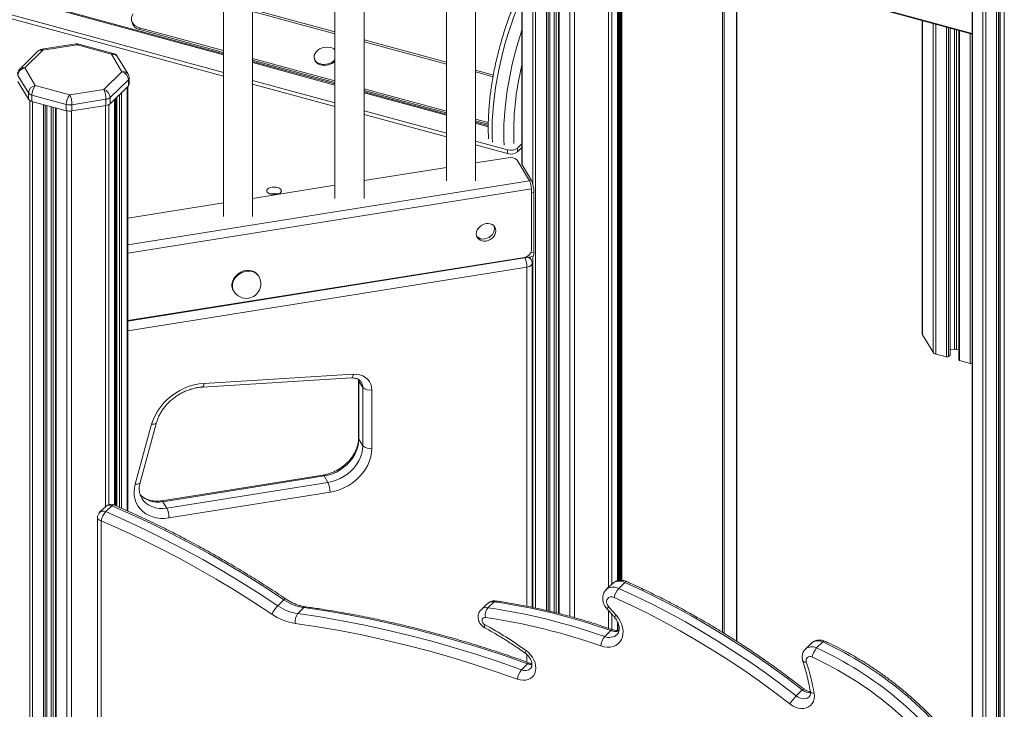
# Model space of a CAD drawing. Units: millimetres. Extents: x -13117 to 25064, y -6668 to 4689.
# Drawn here: x 8962 to 9638, y -4961 to -4488 of the extents above; entities that cross this region are included whole.
import ezdxf

# ---------------------------------------------------------------- set-up
doc = ezdxf.new("R2010")
doc.units = ezdxf.units.MM

msp = doc.modelspace()

# ---------------------------------------------------------------- linework, layer by layer
at = {"color": 8, "linetype": 'Continuous', "lineweight": 15}
for p, q in [((9316.11, -3787.84), (9316.11, -4892.05)), ((9323.49, -3789.85), (9323.49, -4893.67)), ((9324.84, -3790.21), (9324.84, -4894)), ((9325.83, -3790.48), (9325.83, -4894.24)), ((9328.8, -3791.29), (9328.8, -4894.96)), ((9330.32, -3791.71), (9330.32, -4895.33)), ((9332.33, -3792.25), (9332.33, -4895.82)), ((9339.71, -3794.24), (9339.71, -4897.8)), ((9306.93, -3915.25), (9306.93, -4588.33)), ((9314.15, -3914.37), (9314.15, -4601.16)), ((9342.76, -4199.35), (9342.76, -4898.62)), ((9366.12, -4209.15), (9366.12, -4877.89)), ((9637.61, -4342.06), (9637.61, -6312.76)), ((9633.64, -4355.45), (9633.64, -6317.83)), ((9634.64, -4351.47), (9634.64, -6316.86)), ((9632.29, -4360.46), (9632.29, -6318.04)), ((9624.91, -4381.54), (9624.91, -6316.04)), ((9622.96, -4385.82), (9622.96, -5105.36)), ((9615.74, -4398.28), (9615.74, -5092.04)), ((9102.03, -4512.5), (8736.26, -4413.09)), ((9368.47, -4431.18), (9368.47, -4875.59)), ((9370.24, -4431.2), (9615.56, -4497.88)), ((9372.37, -4432.24), (9372.37, -4873.3)), ((9373.8, -4432.62), (9373.8, -4873.06)), ((9375.22, -4433.01), (9375.22, -4873.05)), ((9444.21, -4908.61), (9444.21, -4451.76)), ((9445.56, -4452.13), (9445.56, -4909.44)), ((9453.96, -4914.74), (9453.96, -4454.41)), ((9178.46, -4496.9), (9122.03, -4481.56)), ((9178.46, -4498.11), (9122.03, -4482.78)), ((9581.5, -4489.07), (9581.5, -4704.54)), ((9588.72, -4491.03), (9588.72, -4716.57)), ((9590.67, -4491.57), (9590.67, -4717.78)), ((9598.05, -4493.57), (9598.05, -4719.79)), ((9599.4, -4493.94), (9599.4, -4719.57)), ((9600.4, -4494.21), (9600.4, -4718.6)), ((9603.36, -4495.02), (9603.36, -4714.51)), ((9604.89, -4495.43), (9604.89, -4714.58)), ((9606.89, -4495.98), (9606.89, -4722.19)), ((9254.89, -4517.67), (9198.46, -4502.34)), ((9254.89, -4518.89), (9198.46, -4503.55)), ((9614.27, -4497.98), (9614.27, -4724.2)), ((9178.46, -4533.27), (9122.03, -4517.93)), ((9287.13, -4526.43), (9274.89, -4523.11)), ((9286.92, -4527.59), (9274.89, -4524.32)), ((9035.92, -4534.79), (9035.92, -4825.3)), ((8969.14, -4543.85), (8969.14, -6137.13)), ((8971.1, -4544.59), (8971.1, -6138.34)), ((9027.36, -4543.15), (9027.36, -4821.52)), ((9028.79, -4541.75), (9028.79, -4822.14)), ((9030.67, -4539.91), (9030.67, -4822.96)), ((9032.02, -4538.59), (9032.02, -4823.55)), ((9254.89, -4554.04), (9198.46, -4538.7)), ((8978.48, -4546.6), (8978.48, -6140.35)), ((8979.83, -4546.97), (8979.83, -6140.13)), ((8980.82, -4547.24), (8980.82, -6139.16)), ((8983.79, -4548.04), (8983.79, -6135.07)), ((8985.31, -4548.46), (8985.31, -6135.14)), ((8987.32, -4549), (8987.32, -6142.75)), ((8994.7, -4550.99), (8994.7, -6144.76)), ((8997.75, -4551.11), (8997.75, -4978.3)), ((9021.11, -4547.39), (9021.11, -4822.45)), ((9023.46, -4546.7), (9023.46, -4821.03)), ((9283.64, -4561.85), (9274.89, -4559.48)), ((9306.75, -4568.13), (9306.71, -4568.12)), ((9036.38, -4642.97), (9312.02, -4599.08)), ((9311.95, -4598.97), (9313.2, -4598.77)), ((9313.2, -4604.48), (9036.38, -4648.56)), ((9313.2, -4607.15), (9314.97, -4606.86)), ((9312.75, -4648.36), (9314.97, -4648.01)), ((9314.15, -4650.98), (9314.15, -4891.63)), ((9310.2, -4658.2), (9036.38, -4701.8)), ((9310.2, -4890.83), (9310.2, -4658.2)), ((9194.83, -4735.24), (9194.91, -4736.31)), ((9366.12, -4893.65), (9366.12, -4905.91)), ((9368.47, -4896.3), (9368.47, -4906.72)), ((9372.37, -4901.68), (9372.37, -4907.48)), ((9310.2, -4929.12), (9310.2, -4923.99))]:
    msp.add_line(p, q, dxfattribs=at)
at = {"color": 7, "linetype": 'Continuous', "lineweight": 15}
for p, q in [((9325.95, -4894.27), (9325.95, -3790.52)), ((9331.8, -3792.11), (9331.8, -4895.69)), ((9306.75, -3915.28), (9306.75, -4588.01)), ((9254.89, -3923.54), (9254.89, -4599.04)), ((9274.89, -4599.04), (9274.89, -3920.35)), ((9178.46, -3935.71), (9178.46, -4611.21)), ((9198.46, -4611.21), (9198.46, -3932.52)), ((9102.03, -3947.88), (9102.03, -4623.38)), ((9122.03, -4623.38), (9122.03, -3944.69)), ((9634.75, -6316.62), (9634.75, -4350.98)), ((9615.56, -4398.52), (9615.56, -5091.8)), ((9102.03, -4511.78), (8737.31, -4412.66)), ((9102.03, -4524.72), (8730.88, -4423.85)), ((9102.03, -4527.3), (8730.88, -4426.43)), ((9370.44, -4431.71), (9615.56, -4498.33)), ((9372.48, -4873.26), (9372.48, -4432.27)), ((9373.26, -4432.48), (9373.26, -4873.13)), ((9374.69, -4432.87), (9374.69, -4873.03)), ((9454.07, -4914.82), (9454.07, -4454.44)), ((9039.05, -4489.05), (9039.34, -4490.4)), ((9581.32, -4489.02), (9581.32, -4703.93)), ((9102.03, -4509.6), (9044.39, -4493.94)), ((9044.39, -4493.94), (9044.68, -4495.28)), ((9102.03, -4510.87), (9044.68, -4495.28)), ((9600.51, -4718.36), (9600.51, -4494.24)), ((9606.36, -4495.83), (9606.36, -4721.74)), ((8974.71, -4510.14), (8962.25, -4522.3)), ((8978.2, -4509.43), (8965.74, -4521.59)), ((9000.77, -4505.06), (8977.41, -4508.78)), ((9001.56, -4505.71), (8978.2, -4509.43)), ((9025.16, -4512.13), (9001.56, -4505.71)), ((9026.47, -4511.59), (9002.87, -4505.17)), ((9032.38, -4524.16), (9025.16, -4512.13)), ((9036.67, -4525.87), (9029.44, -4513.84)), ((9178.46, -4530.37), (9122.03, -4515.04)), ((9178.46, -4531.64), (9122.03, -4516.3)), ((9178.46, -4532.55), (9122.03, -4517.21)), ((9164.27, -4514.92), (9164.41, -4515.6)), ((8965.74, -4521.59), (8972.97, -4533.62)), ((9019.92, -4536.31), (9032.38, -4524.16)), ((8968.19, -4538.66), (8960.97, -4526.63)), ((8960.97, -4530.92), (8968.19, -4542.95)), ((9036.8, -4529.64), (9024.35, -4541.8)), ((9036.8, -4529.64), (9036.8, -4533.93)), ((9037.38, -4532.73), (9037.38, -4528.44)), ((9178.46, -4545.5), (9122.03, -4530.16)), ((8972.97, -4533.62), (8996.57, -4540.03)), ((8996.57, -4540.03), (9019.92, -4536.31)), ((9024.35, -4546.09), (9036.8, -4533.93)), ((9036.38, -4825.51), (9036.38, -4534.34)), ((9178.46, -4548.07), (9122.03, -4532.73)), ((9254.89, -4551.15), (9198.46, -4535.81)), ((9254.89, -4552.41), (9198.46, -4537.07)), ((9254.89, -4553.32), (9198.46, -4537.99)), ((8968.19, -4538.66), (8968.19, -4542.95)), ((8994.23, -4546.6), (8970.63, -4540.18)), ((8970.63, -4540.18), (8970.63, -4544.47)), ((8970.63, -4544.47), (8994.23, -4550.88)), ((9021.4, -4543.06), (8998.04, -4546.78)), ((9021.4, -4543.06), (9021.4, -4547.34)), ((9024.35, -4541.8), (9024.35, -4546.09)), ((9027.47, -4821.57), (9027.47, -4543.04)), ((9028.25, -4542.27), (9028.25, -4821.91)), ((8980.94, -6138.92), (8980.94, -4547.27)), ((8986.79, -4548.86), (8986.79, -6142.3)), ((8994.23, -4546.6), (8994.23, -4550.88)), ((8998.04, -4546.78), (8998.04, -4551.06)), ((8998.04, -4551.06), (9021.4, -4547.34)), ((9254.89, -4566.27), (9198.46, -4550.93)), ((9254.89, -4568.84), (9198.46, -4553.5)), ((9283.68, -4558.97), (9274.89, -4556.58)), ((9283.66, -4560.23), (9274.89, -4557.85)), ((9283.65, -4561.14), (9274.89, -4558.76)), ((9296.91, -4577.69), (9274.89, -4571.7)), ((9296.91, -4580.26), (9274.89, -4574.28)), ((9296.91, -4580.26), (9296.91, -4577.69)), ((9306.75, -4573.6), (9303.67, -4576.61)), ((9306.75, -4576.17), (9303.67, -4579.18)), ((9303.67, -4576.61), (9303.67, -4579.18)), ((9297.2, -4583.11), (9274.89, -4586.66)), ((9312.02, -4599.08), (9303.45, -4584.81)), ((9254.89, -4589.85), (9198.46, -4598.83)), ((9313.2, -4598.77), (9306.81, -4588.12)), ((9178.46, -4602.02), (9122.03, -4611)), ((9313.2, -4646.48), (9313.2, -4604.48)), ((9314.97, -4648.01), (9314.97, -4606.86)), ((9102.03, -4614.19), (9036.38, -4624.64)), ((9036.38, -4695.21), (9314.15, -4650.98)), ((9308.42, -4651.53), (9036.38, -4694.84)), ((9313.01, -4653.16), (9311.91, -4651.34)), ((9313.72, -4891.54), (9313.72, -4655.74)), ((9126.22, -4664.44), (9125.92, -4663.95)), ((9108.77, -4674.24), (9109.07, -4674.73)), ((9581.5, -4704.54), (9588.72, -4716.57)), ((9590.67, -4717.78), (9598.05, -4719.79)), ((9599.4, -4719.57), (9600.4, -4718.6)), ((9600.51, -4714.96), (9603.36, -4714.51)), ((9604.89, -4714.58), (9606.36, -4714.98)), ((9606.89, -4722.19), (9614.27, -4724.2)), ((9087.6, -4740.44), (9189.88, -4734.22)), ((9088.78, -4737.91), (9191.05, -4731.69)), ((9194.69, -4735.55), (9194.69, -4775.46)), ((9197.57, -4740.74), (9194.91, -4736.31)), ((9194.91, -4736.31), (9194.91, -4776.22)), ((9197.57, -4780.65), (9197.57, -4740.74)), ((9203.82, -4742.44), (9203.82, -4782.35)), ((9041.46, -4807.15), (9052.75, -4765.99)), ((9044.8, -4806.01), (9056.09, -4764.85)), ((9197.57, -4780.65), (9194.91, -4776.22)), ((9170.24, -4800.8), (9059.67, -4818.41)), ((9171.02, -4801.45), (9060.45, -4819.06)), ((9173.68, -4805.88), (9171.02, -4801.45)), ((9063.11, -4823.49), (9173.68, -4805.88)), ((9175.16, -4812.63), (9064.59, -4830.23)), ((9021.29, -4825.91), (9025.49, -4821.81)), ((9063.11, -4823.49), (9060.45, -4819.06)), ((9021.29, -4822.27), (9017.09, -4826.37)), ((9015.58, -4829.95), (9015.58, -4980.66)), ((9018.24, -4832.23), (9018.24, -4982.94)), ((9368.78, -4875.29), (9364.58, -4879.39)), ((9373.14, -4878.54), (9377.34, -4874.44)), ((9139.24, -4890.41), (9143.44, -4886.31)), ((9282.95, -4889.07), (9278.75, -4893.17)), ((9283.39, -4891.84), (9287.6, -4887.74)), ((9152.98, -4895.85), (9157.18, -4891.75)), ((9372.48, -4907.47), (9372.48, -4901.96)), ((9363.51, -4911.55), (9367.71, -4907.45)), ((9505.4, -4916.06), (9501.2, -4920.16)), ((9508.9, -4919.39), (9513.1, -4915.29)), ((9306.46, -4934.39), (9310.66, -4930.29)), ((9494.85, -4952.29), (9499.05, -4948.19))]:
    msp.add_line(p, q, dxfattribs=at)
at = {"color": 8, "linetype": 'Continuous', "lineweight": 15, "flags": 128}
for points in [[(9306.75, -4472.92), (9305.54, -4475.69), (9303.25, -4481.25), (9301.07, -4486.94), (9299.02, -4492.75), (9297.1, -4498.66), (9295.31, -4504.64), (9293.67, -4510.67), (9292.19, -4516.73), (9290.86, -4522.8), (9289.69, -4528.85), (9288.69, -4534.86), (9287.86, -4540.81), (9287.2, -4546.67), (9286.72, -4552.43), (9286.42, -4558.05), (9286.3, -4563.53), (9286.35, -4568.83), (9286.5, -4572.4)], [(9294.46, -4574.56), (9294.31, -4570.99), (9294.26, -4565.69), (9294.38, -4560.21), (9294.68, -4554.59), (9295.16, -4548.84), (9295.82, -4542.97), (9296.65, -4537.03), (9297.65, -4531.02), (9298.82, -4524.96), (9300.15, -4518.9), (9301.63, -4512.83), (9303.27, -4506.8), (9305.06, -4500.82), (9306.75, -4495.58)], [(9310.2, -4658.2), (9311.1, -4658), (9311.91, -4657.72), (9312.6, -4657.36), (9313.14, -4656.94), (9313.51, -4656.47), (9313.7, -4655.98), (9313.72, -4655.74)], [(9126.22, -4664.44), (9125.68, -4663.67), (9124.56, -4662.57), (9123.18, -4661.72), (9121.61, -4661.16), (9119.89, -4660.9), (9118.1, -4660.95), (9116.28, -4661.32), (9114.52, -4661.98), (9112.86, -4662.92), (9111.39, -4664.1), (9110.13, -4665.48), (9109.15, -4667.01), (9108.47, -4668.63), (9108.13, -4670.29), (9108.13, -4671.92), (9108.47, -4673.46), (9109.07, -4674.73)], [(9189.88, -4734.22), (9189.96, -4734.21), (9190.25, -4734.04), (9190.51, -4733.69), (9190.74, -4733.16), (9190.92, -4732.49), (9191.05, -4731.69)], [(9087.6, -4740.44), (9087.69, -4740.43), (9087.98, -4740.26), (9088.24, -4739.91), (9088.47, -4739.38), (9088.65, -4738.71), (9088.78, -4737.91)], [(9194.91, -4736.31), (9194.71, -4735.81), (9194.69, -4735.57)], [(9052.75, -4765.99), (9053.62, -4766.01), (9054.41, -4765.93), (9055.07, -4765.76), (9055.59, -4765.5), (9055.94, -4765.17), (9056.09, -4764.85)], [(9194.69, -4775.46), (9194.71, -4775.73), (9194.91, -4776.22)], [(9041.46, -4807.15), (9042.33, -4807.16), (9043.12, -4807.09), (9043.78, -4806.92), (9044.3, -4806.66), (9044.65, -4806.33), (9044.8, -4806.01)], [(9026.75, -4821.26), (9026.66, -4821.23), (9026.33, -4821.25), (9025.93, -4821.45), (9025.49, -4821.81)], [(9046.03, -4816.75), (9047.23, -4818.4), (9048.87, -4820.04), (9050.79, -4821.41), (9052.95, -4822.48), (9055.31, -4823.24), (9057.82, -4823.66), (9060.44, -4823.75), (9063.11, -4823.49)], [(9015.58, -4829.95), (9015.6, -4830.22), (9015.8, -4830.71), (9016.18, -4831.18), (9016.73, -4831.6), (9017.43, -4831.95), (9018.24, -4832.23)], [(9378.59, -4873.88), (9378.5, -4873.85), (9378.17, -4873.88), (9377.78, -4874.08), (9377.34, -4874.44)], [(9144.54, -4885.66), (9144.45, -4885.63), (9144.21, -4885.7), (9143.86, -4885.93), (9143.44, -4886.31)], [(9281.24, -4905.57), (9281.14, -4905.48), (9281.03, -4905.18), (9281.02, -4904.74), (9281.11, -4904.15), (9281.29, -4903.45)], [(9514.35, -4914.73), (9514.26, -4914.7), (9513.93, -4914.72), (9513.54, -4914.92), (9513.1, -4915.29)], [(9311.95, -4929.74), (9311.89, -4929.72), (9311.52, -4929.73), (9311.11, -4929.93), (9310.66, -4930.29)], [(9313.63, -4930.75), (9312.19, -4930.68), (9310.66, -4930.29)], [(9500.07, -4947.48), (9500, -4947.47), (9499.79, -4947.56), (9499.47, -4947.81), (9499.05, -4948.19)], [(9504.55, -4949.11), (9504.56, -4949.16), (9504.74, -4949.56), (9505.11, -4949.91), (9505.65, -4950.19), (9506.33, -4950.4), (9507.14, -4950.53)], [(9494.85, -4952.29), (9496.32, -4953.25), (9497.88, -4953.9), (9499.45, -4954.21), (9500.95, -4954.18), (9502.32, -4953.79), (9503.48, -4953.08), (9503.72, -4952.87)]]:
    msp.add_lwpolyline(points, dxfattribs=at)
at = {"color": 7, "linetype": 'Continuous', "lineweight": 15, "flags": 128}
for points in [[(9039.98, -4484.52), (9039.28, -4485.94), (9038.95, -4487.39), (9039.01, -4488.82), (9039.43, -4490.18), (9040.22, -4491.42), (9041.34, -4492.48), (9042.75, -4493.33), (9044.39, -4493.94)], [(9178.46, -4509.11), (9177.7, -4508.52), (9176.37, -4507.86), (9174.84, -4507.44), (9173.18, -4507.3), (9171.47, -4507.43), (9169.79, -4507.83), (9168.22, -4508.49), (9166.82, -4509.36), (9165.67, -4510.42), (9164.83, -4511.61), (9164.32, -4512.87), (9164.17, -4514.15), (9164.39, -4515.39), (9164.98, -4516.52), (9165.89, -4517.51), (9167.1, -4518.29), (9168.54, -4518.83), (9168.54, -4518.83)], [(9132.32, -4604.64), (9131.86, -4605.3), (9131.75, -4606), (9132.02, -4606.69), (9132.64, -4607.31), (9133.56, -4607.83), (9134.72, -4608.2), (9136.02, -4608.39), (9137.39, -4608.4), (9138.7, -4608.21), (9139.87, -4607.85), (9140.81, -4607.34), (9141.44, -4606.72), (9141.73, -4606.04), (9141.65, -4605.34), (9141.2, -4604.67), (9140.42, -4604.1), (9139.37, -4603.65), (9138.13, -4603.37), (9136.78, -4603.27), (9135.43, -4603.36), (9134.18, -4603.63), (9133.11, -4604.07), (9132.32, -4604.64)], [(9275.46, -4635.34), (9275.63, -4636.65), (9276.12, -4637.84), (9276.92, -4638.85), (9277.98, -4639.64), (9279.25, -4640.15), (9280.66, -4640.37), (9282.15, -4640.28), (9283.64, -4639.89), (9285.05, -4639.22), (9286.32, -4638.31), (9287.38, -4637.19), (9288.18, -4635.92), (9288.67, -4634.58), (9288.84, -4633.22), (9288.67, -4631.91), (9288.18, -4630.72), (9287.38, -4629.71), (9286.32, -4628.92), (9285.05, -4628.41), (9283.64, -4628.19), (9282.15, -4628.28), (9280.66, -4628.67), (9279.25, -4629.34), (9277.98, -4630.25), (9276.92, -4631.37), (9276.12, -4632.64), (9275.63, -4633.98), (9275.46, -4635.34)], [(9275.77, -4637.1), (9276.03, -4637.38), (9277.09, -4638.16), (9278.36, -4638.67), (9279.78, -4638.89), (9281.26, -4638.8), (9282.75, -4638.42), (9284.17, -4637.75), (9285.43, -4636.83), (9286.49, -4635.71), (9287.29, -4634.45), (9287.78, -4633.1), (9287.95, -4631.74)], [(9287.95, -4631.74), (9287.78, -4630.43), (9287.64, -4629.98)], [(9314.97, -4648.01), (9314.94, -4648.95), (9314.84, -4649.75), (9314.68, -4650.37), (9314.45, -4650.78), (9314.19, -4650.97), (9314.15, -4650.98)], [(9125.92, -4663.95), (9125.38, -4663.18), (9124.26, -4662.08), (9122.89, -4661.23), (9121.32, -4660.66), (9119.6, -4660.41), (9117.8, -4660.46), (9115.99, -4660.83), (9114.22, -4661.49), (9112.57, -4662.43), (9111.09, -4663.61), (9109.84, -4664.99), (9108.85, -4666.52), (9108.18, -4668.14), (9107.84, -4669.79), (9107.84, -4671.42), (9108.18, -4672.97), (9108.77, -4674.24)], [(9606.36, -4721.74), (9606.37, -4721.79), (9606.41, -4721.89), (9606.48, -4721.98), (9606.59, -4722.07), (9606.73, -4722.14), (9606.89, -4722.19)], [(9191.05, -4731.69), (9193.34, -4731.72), (9195.52, -4732.09), (9197.54, -4732.8), (9199.35, -4733.82), (9200.9, -4735.12), (9202.15, -4736.68), (9203.07, -4738.45), (9203.63, -4740.39), (9203.82, -4742.44)], [(9052.75, -4765.99), (9053.77, -4762.91), (9055.11, -4759.88), (9056.77, -4756.95), (9058.72, -4754.13), (9060.94, -4751.45), (9063.42, -4748.96), (9066.12, -4746.66), (9069.02, -4744.59), (9072.09, -4742.77), (9075.29, -4741.21), (9078.59, -4739.93), (9081.97, -4738.95), (9085.37, -4738.27), (9088.78, -4737.91)], [(9194.91, -4776.22), (9194.74, -4778.83), (9194.22, -4781.46), (9193.36, -4784.07), (9192.17, -4786.61), (9190.68, -4789.07), (9188.9, -4791.39), (9186.86, -4793.54), (9184.59, -4795.5), (9182.12, -4797.23), (9179.49, -4798.71), (9176.74, -4799.92), (9173.9, -4800.84), (9171.02, -4801.45)], [(9173.68, -4805.88), (9176.56, -4805.27), (9179.4, -4804.35), (9182.15, -4803.14), (9184.78, -4801.66), (9187.25, -4799.93), (9189.52, -4797.97), (9191.56, -4795.82), (9193.34, -4793.5), (9194.83, -4791.04), (9196.02, -4788.49), (9196.87, -4785.89), (9197.39, -4783.26), (9197.57, -4780.65)], [(9203.82, -4782.35), (9203.64, -4785.26), (9203.1, -4788.19), (9202.21, -4791.1), (9200.98, -4793.96), (9199.43, -4796.73), (9197.57, -4799.38), (9195.43, -4801.87), (9193.03, -4804.17), (9190.41, -4806.26), (9187.6, -4808.1), (9184.63, -4809.68), (9181.54, -4810.97), (9178.37, -4811.95), (9175.16, -4812.63)], [(9064.59, -4830.23), (9061.69, -4830.54), (9058.84, -4830.52), (9056.07, -4830.18), (9053.43, -4829.53), (9050.95, -4828.57), (9048.68, -4827.32), (9046.63, -4825.8), (9044.86, -4824.02), (9043.37, -4822.02), (9042.2, -4819.83), (9041.35, -4817.48), (9040.85, -4814.99), (9040.7, -4812.42), (9040.91, -4809.79), (9041.46, -4807.15)], [(9143.44, -4886.31), (9130.76, -4877.96), (9117.95, -4869.9), (9105.02, -4862.13), (9091.99, -4854.65), (9078.85, -4847.47), (9065.63, -4840.59), (9052.32, -4834.02), (9038.93, -4827.76), (9025.49, -4821.81)], [(9021.29, -4825.91), (9034.73, -4831.86), (9048.12, -4838.12), (9061.42, -4844.69), (9074.65, -4851.57), (9087.79, -4858.75), (9100.82, -4866.23), (9113.75, -4874), (9126.56, -4882.06), (9139.24, -4890.41)], [(9135.22, -4896.19), (9122.64, -4887.91), (9109.94, -4879.92), (9097.12, -4872.21), (9084.19, -4864.79), (9071.17, -4857.67), (9058.05, -4850.85), (9044.85, -4844.33), (9031.58, -4838.12), (9018.24, -4832.23)], [(9499.05, -4948.19), (9488.58, -4940.18), (9477.97, -4932.41), (9467.22, -4924.89), (9456.34, -4917.63), (9445.34, -4910.63), (9434.24, -4903.9), (9423.03, -4897.44), (9411.72, -4891.26), (9400.33, -4885.37), (9388.87, -4879.76), (9377.34, -4874.44)], [(9373.14, -4878.54), (9384.67, -4883.86), (9396.13, -4889.47), (9407.52, -4895.36), (9418.83, -4901.54), (9430.04, -4908), (9441.14, -4914.73), (9452.14, -4921.73), (9463.02, -4928.99), (9473.77, -4936.51), (9484.38, -4944.28), (9494.85, -4952.29)], [(9370.02, -4884.82), (9368.74, -4884.44), (9367.51, -4884.41), (9366.41, -4884.76), (9365.56, -4885.44), (9365.01, -4886.41), (9364.81, -4887.58), (9364.98, -4888.85), (9365.5, -4890.12), (9366.34, -4891.28)], [(9490.46, -4957.8), (9480.1, -4949.87), (9469.59, -4942.18), (9458.96, -4934.74), (9448.19, -4927.56), (9437.31, -4920.63), (9426.32, -4913.97), (9415.23, -4907.58), (9404.04, -4901.47), (9392.77, -4895.63), (9381.43, -4890.08), (9370.02, -4884.82)], [(9152.98, -4895.85), (9168.25, -4898.14), (9183.55, -4900.79), (9198.89, -4903.78), (9214.25, -4907.12), (9229.63, -4910.81), (9245.01, -4914.85), (9260.4, -4919.22), (9275.77, -4923.94), (9291.13, -4929), (9306.46, -4934.39)], [(9310.66, -4930.29), (9295.33, -4924.9), (9279.97, -4919.84), (9264.6, -4915.12), (9249.21, -4910.75), (9233.83, -4906.71), (9218.45, -4903.02), (9203.09, -4899.68), (9187.75, -4896.69), (9172.45, -4894.04), (9157.18, -4891.75)], [(9366.34, -4891.28), (9366.98, -4892), (9367.62, -4892.71), (9368.26, -4893.43), (9368.89, -4894.14), (9369.53, -4894.86), (9370.16, -4895.58), (9370.8, -4896.3), (9371.43, -4897.02)], [(9303.72, -4940.82), (9288.48, -4935.47), (9273.23, -4930.44), (9257.95, -4925.76), (9242.67, -4921.41), (9227.39, -4917.4), (9212.11, -4913.73), (9196.85, -4910.41), (9181.62, -4907.44), (9166.41, -4904.81), (9151.25, -4902.54)], [(9281.65, -4898.52), (9280.79, -4898.55), (9280.07, -4898.88), (9279.57, -4899.48), (9279.36, -4900.27), (9279.45, -4901.17), (9279.84, -4902.06), (9280.48, -4902.86), (9281.29, -4903.45)], [(9371.43, -4897.02), (9372.94, -4898.98), (9374.19, -4901.07), (9375.15, -4903.25), (9375.78, -4905.46), (9376.08, -4907.66), (9376.04, -4909.78), (9375.66, -4911.77), (9374.95, -4913.6), (9373.93, -4915.2), (9372.62, -4916.56), (9371.04, -4917.62), (9369.25, -4918.37), (9367.29, -4918.79), (9365.19, -4918.87), (9363.02, -4918.6), (9360.82, -4918)], [(9309.59, -4921.2), (9311.24, -4922.55), (9312.72, -4924.1), (9313.98, -4925.82), (9314.99, -4927.65), (9315.72, -4929.54), (9316.16, -4931.44), (9316.29, -4933.31), (9316.1, -4935.09), (9315.61, -4936.73), (9314.83, -4938.18), (9313.77, -4939.42), (9312.47, -4940.4), (9310.96, -4941.1), (9309.28, -4941.5), (9307.48, -4941.58), (9305.61, -4941.36), (9303.72, -4940.82)], [(9507.14, -4950.53), (9507.31, -4952.48), (9507.15, -4954.34), (9506.66, -4956.06), (9505.84, -4957.58), (9504.74, -4958.85), (9503.37, -4959.85), (9501.77, -4960.55), (9500.01, -4960.91), (9498.12, -4960.94), (9496.16, -4960.63), (9494.19, -4959.99), (9492.27, -4959.03), (9490.46, -4957.8)]]:
    msp.add_lwpolyline(points, dxfattribs=at)
at = {"color": 7, "linetype": 'Continuous', "lineweight": 15}
for centre, radius, start, end in [((9045.96, -4488.52), 6.88, 195.8135, 259.28781), ((8978.2, -4513.72), 5, 99.04747, 134.30503), ((9001.56, -4510), 5, 74.79549, 99.04747), ((9025.16, -4516.41), 5, 30.97573, 74.79549), ((9169.73, -4514.07), 5.54, 196.03131, 259.07), ((9171.15, -4509.04), 10.14, 255.03915, 316.13137), ((9171.29, -4509.67), 10.17, 255.12525, 314.77119), ((8965.74, -4525.87), 5, 134.30503, 180), ((8966.47, -4527.06), 5.52, 97.54662, 175.59722), ((9030.74, -4530), 6.07, 3.39156, 74.33381), ((9032.38, -4528.44), 5, 0, 30.97573), ((8973.69, -4539.09), 5.52, 97.54662, 175.59722), ((8980.86, -4540.12), 10.22, 140.51294, 180.34344), ((9006.03, -4542.89), 15.37, 359.36673, 25.33022), ((9018.28, -4542.16), 6.07, 3.39156, 74.33381), ((9035.69, -4532.66), 1.69, 311.08502, 357.55308), ((8971.4, -4536.21), 4.04, 217.31826, 259.01713), ((8971.4, -4540.5), 4.04, 217.31826, 259.01713), ((9004.46, -4546.53), 10.22, 140.51294, 180.34344), ((8982.67, -4546.61), 15.37, 359.36673, 25.33022), ((9020.79, -4537.56), 5.53, 276.30296, 309.97004), ((8996.58, -4537.59), 9.3, 255.42318, 279.08522), ((8996.58, -4541.88), 9.3, 255.42318, 279.08522), ((9020.79, -4541.85), 5.53, 276.30296, 309.97004), ((9299.2, -4570.33), 7.71, 252.69603, 305.39891), ((9299.2, -4572.9), 7.71, 252.69603, 305.39891), ((9298.82, -4589.49), 6.58, 45.31293, 104.27804), ((9307.53, -4587.67), 0.849, 155.56575, 212.40263), ((9300.9, -4604.34), 12.3, 359.36673, 25.33022), ((9296.53, -4606.66), 18.45, 359.36673, 25.33022), ((9136.74, -4616.32), 8.78, 71.59059, 108.40941), ((9307.7, -4646.06), 5.52, 277.54662, 355.59722), ((9308.72, -4655.74), 5, 0, 30.97573), ((9117.64, -4669.59), 10, 279.04747, 30.97573), ((9117.64, -4669.59), 10, 210.97573, 279.04747), ((9582.48, -4703.92), 1.16, 180.50104, 212.19109), ((9591.29, -4714.61), 3.23, 217.31826, 259.01713), ((9598.51, -4718.32), 1.54, 252.69603, 305.39891), ((9600.18, -4718.35), 0.332, 310.64064, 357.99746), ((9603.95, -4718.18), 3.72, 75.42318, 99.08522), ((9616.06, -4717.48), 6.95, 255.07279, 265.83693), ((9202.2, -4736.06), 6.58, 225.31293, 284.27804), ((9202.2, -4775.97), 6.58, 225.31293, 284.27804), ((9159.79, -4812.46), 15.37, 359.36673, 25.33022), ((9024.78, -4825.85), 5, 66.76733, 134.30503), ((9020.58, -4829.95), 5, 134.30503, 180), ((9031.21, -4834.58), 13.18, 138.84584, 169.70229), ((9049.22, -4830.06), 15.37, 359.36673, 25.33022), ((9383.37, -4887.54), 13.63, 138.66736, 168.49447), ((9162.17, -4859.09), 33.04, 235.46144, 261.30665), ((9227.44, -5304.98), 421.55, 70.565, 81.79632), ((9156.52, -4906.72), 23.76, 136.64377, 153.68736), ((9157.07, -4864.43), 38.55, 235.46144, 261.30665), ((9157.97, -4863.19), 33.04, 235.46144, 261.30665), ((9159.8, -4901.19), 8.66, 141.97958, 188.97216), ((9290.24, -4897.19), 8.69, 141.95123, 188.80993), ((9223.24, -5309.08), 421.55, 70.565, 81.79632), ((9222.21, -5310.84), 416.58, 70.565, 81.79632), ((9154.29, -5137.41), 266.21, 54.31072, 61.50536), ((9372.27, -4918.98), 11.49, 139.66801, 175.0851), ((9411.89, -5137.04), 243.75, 34.86832, 65.46799), ((9519.12, -4928.38), 13.61, 138.6726, 168.53019), ((9407.69, -5141.14), 243.75, 34.86832, 65.46799), ((9504.33, -4928), 2.74, 58.07328, 203.16289), ((9351.98, -4977.73), 157.53, 9.93995, 17.98735), ((9407.49, -5141.27), 236.95, 34.84305, 65.49326), ((9315.39, -4942), 11.73, 139.53189, 174.21337), ((9520.74, -4977.45), 36.1, 135.81343, 147.01639)]:
    msp.add_arc(centre, radius, start, end, dxfattribs=at)
at = {"color": 8, "linetype": 'Continuous', "lineweight": 15}
for centre, radius, start, end in [((8977.07, -4512.83), 3.58, 71.58383, 131.32619), ((8977.28, -4509.74), 0.972, 18.64821, 82.02202), ((9000.63, -4506.02), 0.972, 18.64821, 82.02202), ((9002.65, -4506.51), 1.35, 80.73183, 143.96753), ((9026.25, -4512.92), 1.35, 80.73183, 143.96753), ((9026.04, -4516.13), 4.1, 33.96976, 102.48064), ((8964.61, -4524.98), 3.58, 71.58383, 131.32619), ((9033.27, -4528.16), 4.1, 33.96976, 102.48064), ((9494.24, -4566.03), 193.16, 166.08061, 182.20834), ((9035.66, -4528.36), 1.72, 311.4804, 357.1577), ((9294.01, -4658.13), 16.19, 359.75367, 22.95424), ((9309.89, -4655.1), 3.67, 31.85994, 76.95104), ((9190.59, -4740.68), 6.98, 359.50996, 30.21195), ((9170.1, -4801.76), 0.972, 18.64821, 82.02202), ((9056.96, -4802.59), 16.83, 223.11745, 281.97241), ((9023.73, -4825.14), 3.77, 62.12513, 130.35473), ((9059.53, -4819.37), 0.975, 18.71524, 81.75066), ((9019.53, -4829.32), 3.83, 62.73952, 129.74035), ((9373.68, -4881.08), 7.58, 61.11079, 130.2413), ((9369.48, -4885.18), 7.58, 61.11125, 130.23394), ((9286.6, -4893.05), 5.4, 79.40497, 132.49703), ((9288.78, -4888.75), 1.56, 86.1119, 139.5695), ((9158.36, -4892.76), 1.56, 86.19683, 139.53088), ((9282.4, -4897.15), 5.41, 79.40776, 132.42099), ((9360.81, -4885.57), 7.95, 301.43866, 314.0485), ((9367.37, -4892.79), 5.86, 296.65744, 313.86543), ((9368.78, -4908.17), 1.29, 80.18335, 145.80055), ((9371, -4898.89), 9.16, 248.96133, 284.85629), ((9366.7, -4904.23), 7.98, 246.41711, 311.94502), ((9509.8, -4921.23), 6.79, 60.97836, 130.40694), ((9311.45, -4922.79), 2.45, 139.41834, 184.5143), ((9505.6, -4925.33), 6.79, 60.97508, 130.45841), ((9501.18, -4926.77), 2.39, 220.99067, 285.07724), ((9308.87, -4929.07), 5.84, 245.65373, 311.28884), ((9504.42, -4941.74), 8.39, 230.2121, 271.70579)]:
    msp.add_arc(centre, radius, start, end, dxfattribs=at)
at = {"color": 7, "linetype": 'Continuous', "lineweight": 15}
for points, knots in [([(9306.75, -4466.21), (9306.47, -4466.79), (9305.42, -4468.92), (9303.67, -4472.72), (9301.53, -4477.66), (9299.49, -4482.72), (9297.55, -4487.88), (9295.72, -4493.14), (9294, -4498.47), (9292.39, -4503.86), (9290.91, -4509.3), (9289.55, -4514.75), (9288.33, -4520.22), (9287.24, -4525.68), (9286.28, -4531.12), (9285.47, -4536.52), (9284.8, -4541.86), (9284.28, -4547.13), (9283.9, -4552.31), (9283.68, -4557.39), (9283.61, -4562.35), (9283.66, -4566.62), (9283.8, -4569.18), (9283.85, -4570.18)], [0, 0, 0, 0, 0.018559, 0.068585, 0.118567, 0.168507, 0.218412, 0.268291, 0.318151, 0.367999, 0.41784, 0.467682, 0.517529, 0.567387, 0.617262, 0.667162, 0.717095, 0.767068, 0.817089, 0.86717, 0.91732, 0.967551, 1, 1, 1, 1]), ([(9189.88, -4734.22), (9190.12, -4734.21), (9190.89, -4734.18), (9192.11, -4734.29), (9193.44, -4734.63), (9194.61, -4735.16), (9195.58, -4735.86), (9196.25, -4736.53), (9196.5, -4737.02), (9196.58, -4737.17)], [0, 0, 0, 0, 0.076135, 0.237602, 0.400029, 0.565486, 0.736693, 0.917344, 1, 1, 1, 1]), ([(9056.09, -4764.85), (9056.22, -4764.43), (9056.59, -4763.14), (9057.42, -4761.01), (9058.68, -4758.48), (9060.2, -4756.03), (9061.97, -4753.68), (9063.96, -4751.45), (9066.15, -4749.38), (9068.53, -4747.47), (9071.07, -4745.76), (9073.74, -4744.26), (9076.51, -4742.99), (9079.35, -4741.96), (9082.24, -4741.17), (9085, -4740.66), (9086.78, -4740.51), (9087.6, -4740.44)], [0, 0, 0, 0, 0.034692, 0.104887, 0.174925, 0.244773, 0.314494, 0.384135, 0.453725, 0.52328, 0.592808, 0.662311, 0.731788, 0.80124, 0.870667, 0.940079, 1, 1, 1, 1]), ([(9194.69, -4775.46), (9194.68, -4775.82), (9194.66, -4776.95), (9194.42, -4778.89), (9193.85, -4781.25), (9192.99, -4783.6), (9191.87, -4785.9), (9190.48, -4788.14), (9188.85, -4790.27), (9187.01, -4792.27), (9184.96, -4794.12), (9182.73, -4795.8), (9180.36, -4797.27), (9177.88, -4798.53), (9175.31, -4799.56), (9172.75, -4800.34), (9171.06, -4800.65), (9170.24, -4800.8)], [0, 0, 0, 0, 0.033877, 0.104909, 0.175436, 0.245408, 0.314989, 0.384309, 0.453465, 0.52252, 0.591513, 0.660463, 0.729379, 0.79826, 0.867107, 0.93592, 1, 1, 1, 1]), ([(9046.05, -4816.71), (9045.86, -4816.4), (9045.32, -4815.55), (9044.74, -4813.98), (9044.3, -4812.05), (9044.18, -4810.02), (9044.33, -4808), (9044.65, -4806.65), (9044.8, -4806.01)], [0, 0, 0, 0, 0.106816, 0.293296, 0.478366, 0.660438, 0.839167, 1, 1, 1, 1]), ([(9059.67, -4818.41), (9059.28, -4818.46), (9058.12, -4818.63), (9056.21, -4818.72), (9053.98, -4818.59), (9051.86, -4818.21), (9049.88, -4817.6), (9048.05, -4816.76), (9046.43, -4815.7), (9045.38, -4814.86), (9044.95, -4814.34), (9044.91, -4814.29)], [0, 0, 0, 0, 0.064135, 0.193837, 0.323613, 0.453752, 0.584591, 0.716595, 0.850333, 0.986378, 1, 1, 1, 1]), ([(9144.54, -4885.66), (9142.56, -4884.33), (9136.81, -4880.49), (9127.21, -4874.3), (9115.72, -4867.17), (9104.14, -4860.28), (9092.48, -4853.62), (9080.73, -4847.2), (9068.91, -4841.02), (9057.02, -4835.08), (9045.07, -4829.4), (9034.98, -4824.82), (9028.85, -4822.17), (9026.75, -4821.26)], [0, 0, 0, 0, 0.052455, 0.151939, 0.251426, 0.350913, 0.450401, 0.549889, 0.649378, 0.748867, 0.848357, 0.947847, 1, 1, 1, 1]), ([(9378.59, -4873.88), (9378.23, -4873.73), (9377.3, -4873.36), (9375.8, -4873.03), (9374.15, -4872.96), (9372.59, -4873.17), (9371.1, -4873.67), (9369.79, -4874.38), (9369.09, -4875.04), (9368.79, -4875.33)], [0, 0, 0, 0, 0.109634, 0.278869, 0.42992, 0.578002, 0.723587, 0.881596, 1, 1, 1, 1]), ([(9500.07, -4947.48), (9498.38, -4946.17), (9493.47, -4942.35), (9485.26, -4936.2), (9475.39, -4929.1), (9465.41, -4922.22), (9455.32, -4915.55), (9445.13, -4909.12), (9434.84, -4902.91), (9424.46, -4896.94), (9414.01, -4891.21), (9403.48, -4885.72), (9392.88, -4880.47), (9384.57, -4876.57), (9379.8, -4874.43), (9378.59, -4873.88)], [0, 0, 0, 0, 0.044452, 0.12872, 0.212992, 0.297264, 0.381536, 0.46581, 0.550084, 0.634359, 0.718635, 0.802911, 0.887188, 0.971465, 1, 1, 1, 1]), ([(9364.6, -4879.42), (9364.5, -4879.5), (9364, -4879.92), (9363.33, -4880.9), (9362.63, -4882.3), (9362.23, -4883.81), (9362.1, -4885.39), (9362.24, -4887.01), (9362.67, -4888.63), (9363.38, -4890.21), (9364.18, -4891.45), (9364.76, -4892.12), (9364.96, -4892.35)], [0, 0, 0, 0, 0.02729, 0.139148, 0.249523, 0.359668, 0.470848, 0.584072, 0.699887, 0.818261, 0.93874, 1, 1, 1, 1]), ([(9158.47, -4891.21), (9158.04, -4891.14), (9156.74, -4890.94), (9154.54, -4890.41), (9151.89, -4889.54), (9149.25, -4888.4), (9146.79, -4887.11), (9145.25, -4886.11), (9144.54, -4885.66)], [0, 0, 0, 0, 0.09402, 0.281469, 0.468739, 0.65577, 0.842706, 1, 1, 1, 1]), ([(9288.88, -4887.2), (9288.46, -4887.16), (9287.55, -4887.07), (9286.19, -4887.26), (9284.81, -4887.73), (9283.71, -4888.35), (9283.17, -4888.9), (9282.98, -4889.09)], [0, 0, 0, 0, 0.199596, 0.419973, 0.637242, 0.875529, 1, 1, 1, 1]), ([(9369.01, -4906.9), (9367.21, -4906.28), (9362, -4904.48), (9353.37, -4901.71), (9343.12, -4898.67), (9332.86, -4895.9), (9322.6, -4893.41), (9312.36, -4891.2), (9302.13, -4889.26), (9294.31, -4887.98), (9289.9, -4887.34), (9288.88, -4887.2)], [0, 0, 0, 0, 0.067446, 0.1952, 0.322957, 0.450712, 0.578463, 0.706209, 0.83395, 0.961684, 1, 1, 1, 1]), ([(9311.95, -4929.74), (9309.56, -4928.88), (9302.62, -4926.39), (9291.12, -4922.46), (9277.46, -4918.05), (9263.78, -4913.91), (9250.09, -4910.04), (9236.4, -4906.45), (9222.72, -4903.12), (9209.04, -4900.07), (9195.39, -4897.29), (9181.75, -4894.8), (9169.44, -4892.78), (9161.69, -4891.67), (9158.47, -4891.21)], [0, 0, 0, 0, 0.046906, 0.135876, 0.224847, 0.313818, 0.402788, 0.491757, 0.580725, 0.669692, 0.758657, 0.84762, 0.936581, 1, 1, 1, 1]), ([(9278.79, -4893.19), (9278.62, -4893.34), (9278.09, -4893.82), (9277.45, -4894.84), (9276.91, -4896.16), (9276.66, -4897.57), (9276.69, -4899.01), (9276.98, -4900.45), (9277.55, -4901.85), (9278.38, -4903.18), (9279.47, -4904.37), (9280.47, -4905.13), (9281.09, -4905.49), (9281.24, -4905.57)], [0, 0, 0, 0, 0.0478901, 0.1472945, 0.2448336, 0.3418508, 0.4396668, 0.5394125, 0.6418047, 0.7470042, 0.8547971, 0.9649941, 1, 1, 1, 1]), ([(9364.96, -4892.35), (9366.23, -4893.77), (9367.92, -4895.66), (9369.59, -4897.56), (9370, -4898.03)], [0, 0, 0, 0, 0.7538591, 1, 1, 1, 1]), ([(9370, -4898.03), (9370.19, -4898.26), (9370.77, -4898.95), (9371.62, -4900.19), (9372.43, -4901.73), (9373.02, -4903.28), (9373.36, -4904.77), (9373.48, -4906.17), (9373.38, -4907.43), (9373.09, -4908.52), (9372.65, -4909.46), (9372.23, -4909.94), (9372.02, -4910.19)], [0, 0, 0, 0, 0.050627, 0.153691, 0.256476, 0.358857, 0.460986, 0.563202, 0.666303, 0.771839, 0.882465, 1, 1, 1, 1]), ([(9281.24, -4905.57), (9282.45, -4906.23), (9285.95, -4908.15), (9291.7, -4911.52), (9298.45, -4915.74), (9304.21, -4919.58), (9307.7, -4922.06), (9309.01, -4922.99)], [0, 0, 0, 0, 0.126928, 0.369473, 0.612036, 0.854602, 1, 1, 1, 1]), ([(9373.42, -4907.41), (9373.37, -4907.42), (9372.93, -4907.52), (9371.94, -4907.52), (9370.51, -4907.37), (9369.5, -4907.05), (9369.01, -4906.9)], [0, 0, 0, 0, 0.04512, 0.37881, 0.698645, 1, 1, 1, 1]), ([(9514.35, -4914.73), (9513.99, -4914.58), (9513.08, -4914.22), (9511.62, -4913.94), (9510.04, -4913.92), (9508.57, -4914.18), (9507.17, -4914.74), (9506.08, -4915.39), (9505.56, -4915.95), (9505.39, -4916.12)], [0, 0, 0, 0, 0.120299, 0.298307, 0.455219, 0.609166, 0.760868, 0.925619, 1, 1, 1, 1]), ([(9612.59, -4996.65), (9611.81, -4995.55), (9609.54, -4992.35), (9605.64, -4987.16), (9600.81, -4981.13), (9595.79, -4975.24), (9590.58, -4969.5), (9585.19, -4963.93), (9579.63, -4958.53), (9573.91, -4953.32), (9568.04, -4948.29), (9562.03, -4943.46), (9555.89, -4938.83), (9549.62, -4934.42), (9543.25, -4930.23), (9536.77, -4926.27), (9530.2, -4922.54), (9523.56, -4919.06), (9518.26, -4916.49), (9515.18, -4915.1), (9514.35, -4914.73)], [0, 0, 0, 0, 0.031326, 0.090497, 0.14967, 0.208843, 0.268016, 0.327189, 0.386363, 0.445538, 0.504715, 0.563893, 0.623072, 0.682254, 0.741438, 0.800625, 0.859814, 0.919005, 0.978198, 1, 1, 1, 1]), ([(9309.01, -4922.99), (9309.21, -4923.13), (9309.82, -4923.59), (9310.76, -4924.48), (9311.76, -4925.68), (9312.57, -4926.96), (9313.15, -4928.26), (9313.51, -4929.52), (9313.65, -4930.67), (9313.59, -4931.67), (9313.38, -4932.48), (9313.09, -4933.07), (9312.82, -4933.33), (9312.7, -4933.45)], [0, 0, 0, 0, 0.04604, 0.141581, 0.237205, 0.332514, 0.427309, 0.521659, 0.616001, 0.711234, 0.809411, 0.914428, 1, 1, 1, 1]), ([(9501.22, -4920.19), (9501.01, -4920.39), (9500.43, -4920.93), (9499.76, -4922.04), (9499.2, -4923.43), (9498.93, -4924.91), (9498.94, -4926.43), (9499.15, -4927.58), (9499.34, -4928.21), (9499.38, -4928.34)], [0, 0, 0, 0, 0.098348, 0.26974, 0.438861, 0.607912, 0.778942, 0.95354, 1, 1, 1, 1]), ([(9313.55, -4930.14), (9313.48, -4930.13), (9313.07, -4930.1), (9312.51, -4929.94), (9312.03, -4929.77), (9311.95, -4929.74)], [0, 0, 0, 0, 0.146732, 0.857439, 1, 1, 1, 1]), ([(9499.38, -4928.34), (9499.72, -4929.4), (9500.69, -4932.48), (9502.1, -4937.6), (9503.5, -4943.47), (9504.21, -4947.3), (9504.55, -4949.11)], [0, 0, 0, 0, 0.152589, 0.44503, 0.737483, 1, 1, 1, 1]), ([(9504.6, -4949.53), (9504.6, -4949.53), (9504.24, -4949.51), (9503.38, -4949.28), (9502.1, -4948.79), (9500.97, -4948.15), (9500.32, -4947.67), (9500.07, -4947.48)], [0, 0, 0, 0, 0.001949, 0.282405, 0.558857, 0.834645, 1, 1, 1, 1]), ([(9504.55, -4949.11), (9504.57, -4949.3), (9504.66, -4949.87), (9504.65, -4950.74), (9504.49, -4951.62), (9504.18, -4952.3), (9503.94, -4952.69), (9503.74, -4952.84), (9503.72, -4952.85)], [0, 0, 0, 0, 0.0972803, 0.3023537, 0.5112954, 0.7316976, 0.9765734, 1, 1, 1, 1])]:
    msp.add_open_spline(points, degree=3, knots=knots, dxfattribs=at)

doc.saveas('drawing.dxf')
